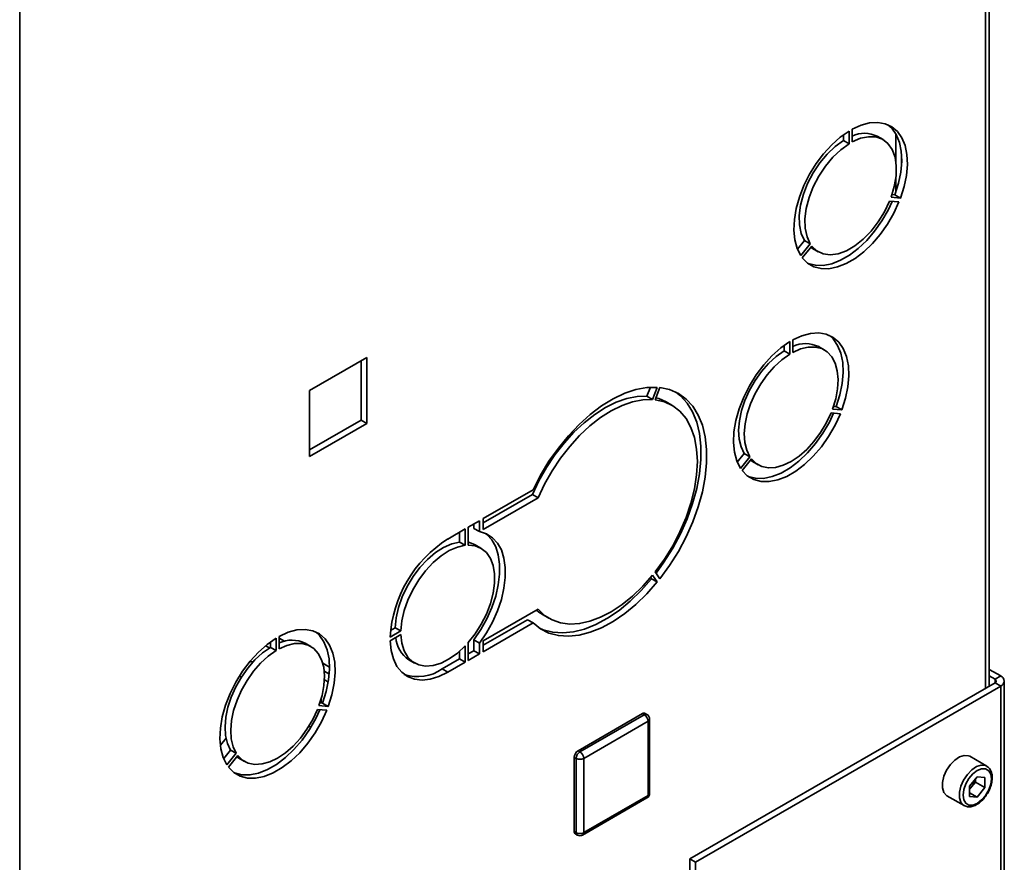
# Paper-space layout 'Blatt2' of a CAD drawing. Units: millimetres. Extents: x 0 to 4200, y 0 to 2970.
# Drawn here: x 3748 to 3932, y 779 to 937 of the extents above; entities that cross this region are included whole.
import ezdxf

# ---------------------------------------------------------------- set-up
doc = ezdxf.new("R2010")
doc.units = ezdxf.units.MM

psp = doc.layouts.new('Blatt2')

# ---------------------------------------------------------------- linework, layer by layer
at = {"color": 1, "linetype": 'Continuous', "lineweight": 35, "ltscale": 10}
for p, q in [((3747.72, 1073.63), (3747.72, 707.41)), ((3928.32, 811.67), (3928.32, 1004.2)), ((3797.24, 820.47), (3796.23, 821.05)), ((3791.01, 816.63), (3790.82, 816.74)), ((3805.67, 815.6), (3804.4, 816.33)), ((3804.67, 814.87), (3805.62, 814.32)), ((3930.09, 813.34), (3930.09, 812.69)), ((3931.15, 742.1), (3931.15, 812.08)), ((3804.38, 808.91), (3804.08, 809.09))]:
    psp.add_line(p, q, dxfattribs=at)
at = {"color": 7, "linetype": 'Continuous', "lineweight": 35, "ltscale": 10}
for p, q in [((3928.99, 812.06), (3928.99, 1003.81)), ((3901.75, 914.08), (3901.75, 915.13)), ((3902.81, 913.47), (3902.81, 915.84)), ((3903.37, 916.16), (3903.37, 913.8)), ((3911.56, 915.24), (3911.56, 910.04)), ((3901.75, 914.08), (3902.81, 913.47)), ((3909.14, 914.24), (3908.08, 914.85)), ((3912.62, 911.12), (3912.62, 909.85)), ((3911.56, 907.26), (3911.56, 904.5)), ((3910.81, 903.96), (3911.35, 903.91)), ((3912.13, 902.57), (3910.35, 902.73)), ((3910.64, 903.46), (3912.41, 903.3)), ((3911.35, 903.91), (3912.41, 903.3)), ((3893.16, 893.72), (3894.48, 895.36)), ((3893.77, 892.54), (3895.54, 894.75)), ((3894.48, 895.36), (3895.54, 894.75)), ((3895.83, 894.34), (3894.05, 892.13)), ((3895.98, 893.89), (3897.04, 893.28)), ((3891.69, 874.13), (3891.69, 876.46)), ((3892.26, 876.79), (3892.26, 874.46)), ((3890.63, 875.76), (3890.63, 874.75)), ((3890.63, 874.75), (3891.69, 874.13)), ((3898.17, 874.92), (3897.11, 875.53)), ((3812.6, 873.51), (3801.92, 867.35)), ((3811.54, 872.9), (3811.54, 861.8)), ((3812.6, 861.18), (3812.6, 873.51)), ((3801.92, 867.35), (3801.92, 855.02)), ((3865, 866.25), (3865.65, 867.93)), ((3866.06, 865.64), (3866.94, 867.92)), ((3867.43, 867.88), (3866.55, 865.6)), ((3866.06, 865.64), (3865, 866.25)), ((3869.67, 864.58), (3868.61, 865.2)), ((3899.7, 863.86), (3901.45, 863.71)), ((3900.39, 864.32), (3899.88, 864.36)), ((3900.39, 864.32), (3901.45, 863.71)), ((3811.54, 861.8), (3801.92, 856.24)), ((3812.6, 861.18), (3811.54, 861.8)), ((3901.17, 862.98), (3899.42, 863.13)), ((3801.92, 855.02), (3812.6, 861.18)), ((3883.18, 855.55), (3881.89, 853.94)), ((3882.5, 852.76), (3884.24, 854.94)), ((3884.53, 854.53), (3882.78, 852.36)), ((3883.18, 855.55), (3884.24, 854.94)), ((3884.71, 854.05), (3885.77, 853.44)), ((3843.72, 848.77), (3834.39, 843.39)), ((3834.39, 842.57), (3843.58, 847.87)), ((3834.39, 841.35), (3844.64, 847.26)), ((3844.64, 847.26), (3843.58, 847.87)), ((3834.39, 843.39), (3834.39, 841.35)), ((3831.02, 841.44), (3827.77, 839.56)), ((3831.02, 841.44), (3831.02, 838.39)), ((3833.68, 842.98), (3831.59, 841.77)), ((3831.59, 838.43), (3831.59, 841.77)), ((3832.62, 841.55), (3832.62, 842.37)), ((3833.68, 840.94), (3832.62, 841.55)), ((3833.68, 840.94), (3833.68, 842.98)), ((3829.96, 840.83), (3829.96, 839)), ((3831.02, 838.39), (3829.96, 839)), ((3833.97, 837.85), (3832.91, 838.46)), ((3865.88, 832.15), (3865.72, 832.38)), ((3866.94, 831.53), (3865.88, 832.15)), ((3866.94, 831.53), (3866.06, 832.79)), ((3866.55, 833.4), (3867.43, 832.14)), ((3844.64, 826.44), (3834.39, 820.52)), ((3845.61, 825.36), (3846.67, 824.75)), ((3817.94, 822.99), (3817.07, 822.49)), ((3819, 822.38), (3817.94, 822.99)), ((3834.39, 819.71), (3842.66, 824.48)), ((3834.39, 818.48), (3843.72, 823.87)), ((3843.72, 823.87), (3842.66, 824.48)), ((3796.23, 819.03), (3796.23, 821.35)), ((3819, 822.38), (3816.99, 821.22)), ((3816.99, 820.56), (3819, 821.73)), ((3794.42, 819.2), (3793.69, 819.62)), ((3794.61, 820.32), (3794.61, 819.31)), ((3795.67, 818.7), (3794.61, 819.31)), ((3795.67, 821.03), (3795.67, 818.7)), ((3802.15, 819.48), (3801.09, 820.09)), ((3831.02, 819.59), (3831.02, 816.54)), ((3831.59, 816.86), (3831.59, 820.2)), ((3833.68, 820.12), (3832.62, 820.73)), ((3832.62, 818.69), (3832.62, 820.73)), ((3833.68, 818.07), (3833.68, 820.12)), ((3834.39, 820.52), (3834.39, 818.48)), ((3829.96, 818.57), (3829.96, 817.15)), ((3831.59, 818.09), (3832.62, 818.69)), ((3831.59, 816.86), (3833.68, 818.07)), ((3833.68, 818.07), (3832.62, 818.69)), ((3790.75, 816.66), (3791.37, 816.6)), ((3820.51, 816.98), (3821.57, 816.37)), ((3826.71, 815.27), (3829.96, 817.15)), ((3827.77, 814.66), (3831.02, 816.54)), ((3831.02, 816.54), (3829.96, 817.15)), ((3789.17, 813.72), (3788.8, 813.94)), ((3827.77, 814.66), (3826.71, 815.27)), ((3928.99, 815.2), (3931.15, 813.96)), ((3928.99, 813.97), (3930.09, 813.34)), ((3930.09, 813.34), (3931.15, 813.96)), ((3805.43, 812.84), (3804.7, 813.26)), ((3930.09, 812.69), (3873.02, 779.75)), ((3931.15, 812.08), (3874.08, 779.14)), ((3930.09, 812.69), (3931.15, 812.08)), ((3931.82, 741.71), (3931.82, 813.02)), ((3805.43, 808.27), (3803.68, 808.43)), ((3804.36, 808.88), (3803.86, 808.93)), ((3804.08, 808.91), (3804.08, 809.65)), ((3805.43, 808.27), (3804.36, 808.88)), ((3803.4, 807.7), (3805.14, 807.54)), ((3852.13, 799.98), (3864.15, 806.92)), ((3852.48, 799.78), (3864.5, 806.72)), ((3864.5, 806.72), (3864.15, 806.92)), ((3865, 806.76), (3864.65, 806.97)), ((3802.17, 804.37), (3801.8, 804.58)), ((3865.21, 805.49), (3853.19, 798.55)), ((3865.21, 791.61), (3865.21, 805.49)), ((3865.5, 792.02), (3865.5, 805.9)), ((3786.31, 802.32), (3785.25, 801.01)), ((3787.16, 800.11), (3785.87, 798.51)), ((3788.22, 799.5), (3786.47, 797.33)), ((3786.75, 796.93), (3788.5, 799.1)), ((3788.22, 799.5), (3787.16, 800.11)), ((3852.48, 799.78), (3852.13, 799.98)), ((3788.35, 798.84), (3788.69, 798.62)), ((3788.69, 798.62), (3789.75, 798)), ((3851.77, 798.55), (3851.42, 798.75)), ((3851.42, 784.87), (3851.42, 798.75)), ((3851.77, 784.67), (3851.77, 798.55)), ((3853.19, 798.55), (3853.19, 784.67)), ((3928.53, 797.1), (3925.35, 798.94)), ((3926.76, 795.11), (3925.34, 793.34)), ((3926.42, 794.11), (3925.71, 793.23)), ((3926.42, 794.11), (3926.42, 794.68)), ((3926.42, 794.11), (3928.18, 793.09)), ((3926.76, 795.11), (3928.18, 794.98)), ((3928.18, 793.09), (3928.18, 794.98)), ((3925.34, 793.34), (3925.34, 791.45)), ((3925.71, 793.23), (3925.34, 792.77)), ((3925.34, 792.14), (3926.76, 791.32)), ((3928.18, 793.09), (3926.76, 791.32)), ((3852.98, 784.21), (3865, 791.15)), ((3853.19, 784.67), (3865.21, 791.61)), ((3921.1, 791.58), (3924.29, 789.74)), ((3926.76, 791.32), (3925.34, 791.45)), ((3851.77, 784.67), (3851.42, 784.87)), ((3851.63, 784.42), (3851.98, 784.21)), ((3873.02, 779.75), (3874.08, 779.14)), ((3873.02, 768.43), (3873.02, 779.75)), ((3874.08, 767.82), (3874.08, 779.14))]:
    psp.add_line(p, q, dxfattribs=at)
at = {"color": 7, "linetype": 'Continuous', "lineweight": 35, "ltscale": 10, "flags": 128}
for points in [[(3912.41, 903.3), (3913.09, 905.45), (3913.52, 907.55), (3913.69, 909.56), (3913.61, 911.43), (3913.26, 913.11), (3912.66, 914.56), (3911.83, 915.74), (3910.78, 916.63), (3909.55, 917.2), (3908.15, 917.44), (3906.63, 917.35), (3905.03, 916.92), (3903.37, 916.16)], [(3911.35, 903.91), (3912.03, 906.06), (3912.46, 908.16), (3912.63, 910.17), (3912.54, 912.04), (3912.2, 913.72), (3911.6, 915.17), (3910.77, 916.35), (3910.04, 917.02)], [(3902.81, 915.84), (3901.15, 914.68), (3899.55, 913.26), (3898.03, 911.6), (3896.63, 909.74), (3895.39, 907.75), (3894.35, 905.65), (3893.52, 903.5), (3892.92, 901.37), (3892.57, 899.29), (3892.49, 897.32), (3892.66, 895.51), (3893.09, 893.9), (3893.77, 892.54)], [(3894.48, 895.36), (3893.87, 896.68), (3893.54, 898.27), (3893.49, 900.06), (3893.73, 902), (3894.26, 904.01), (3895.04, 906.04), (3896.07, 908.02), (3897.3, 909.87), (3898.68, 911.53), (3900.18, 912.95), (3901.75, 914.08)], [(3895.54, 894.75), (3894.93, 896.07), (3894.6, 897.65), (3894.55, 899.45), (3894.79, 901.38), (3895.32, 903.4), (3896.11, 905.43), (3897.13, 907.41), (3898.36, 909.26), (3899.74, 910.92), (3901.24, 912.34), (3902.81, 913.47)], [(3903.37, 913.8), (3904.94, 914.47), (3906.44, 914.78), (3907.82, 914.72), (3909.05, 914.29), (3910.07, 913.5), (3910.86, 912.38), (3911.39, 910.96), (3911.63, 909.31), (3911.58, 907.46), (3911.25, 905.49), (3910.64, 903.46)], [(3894.05, 892.13), (3895.03, 891.14), (3896.2, 890.47), (3897.55, 890.11), (3899.03, 890.1), (3900.61, 890.42), (3902.26, 891.07), (3903.92, 892.03), (3905.56, 893.28), (3907.15, 894.78), (3908.63, 896.51), (3909.98, 898.42), (3911.15, 900.45), (3912.13, 902.57)], [(3895.08, 891.11), (3895.14, 891.08), (3896.49, 890.73), (3897.97, 890.71), (3899.55, 891.03), (3901.2, 891.68), (3902.86, 892.64), (3904.5, 893.89), (3906.09, 895.4), (3907.57, 897.12), (3908.91, 899.03), (3910.09, 901.07), (3910.86, 902.69)], [(3910.35, 902.73), (3909.4, 900.73), (3908.24, 898.84), (3906.9, 897.11), (3905.43, 895.6), (3903.88, 894.37), (3902.3, 893.46), (3900.75, 892.9), (3899.28, 892.71), (3897.94, 892.89), (3896.78, 893.44), (3895.83, 894.34)], [(3895.98, 893.89), (3895.72, 894.06), (3895.64, 894.11)], [(3891.69, 876.46), (3890.01, 875.29), (3888.37, 873.84), (3886.83, 872.15), (3885.41, 870.27), (3884.15, 868.23), (3883.09, 866.1), (3882.24, 863.92), (3881.63, 861.74), (3881.28, 859.63), (3881.19, 857.63), (3881.37, 855.79), (3881.81, 854.15), (3882.5, 852.76)], [(3901.45, 863.71), (3902.14, 865.89), (3902.58, 868.03), (3902.75, 870.07), (3902.66, 871.97), (3902.31, 873.68), (3901.71, 875.16), (3900.86, 876.36), (3899.8, 877.26), (3898.54, 877.85), (3897.12, 878.09), (3895.57, 877.99), (3893.94, 877.55), (3892.26, 876.79)], [(3899.05, 877.66), (3899.8, 876.97), (3900.65, 875.77), (3901.25, 874.29), (3901.6, 872.59), (3901.69, 870.69), (3901.52, 868.64), (3901.08, 866.5), (3900.39, 864.32)], [(3890.63, 874.75), (3889.16, 873.7), (3887.74, 872.39), (3886.41, 870.87), (3885.21, 869.18), (3884.17, 867.36), (3883.32, 865.47), (3882.69, 863.56), (3882.3, 861.68), (3882.15, 859.89), (3882.25, 858.24), (3882.6, 856.78), (3883.18, 855.55)], [(3892.26, 874.46), (3893.73, 875.11), (3895.15, 875.45), (3896.48, 875.46), (3897.68, 875.16), (3898.72, 874.54), (3899.57, 873.62), (3900.2, 872.44), (3900.59, 871.02), (3900.74, 869.4), (3900.64, 867.64), (3900.29, 865.77), (3899.7, 863.86)], [(3884.24, 854.94), (3883.66, 856.17), (3883.31, 857.63), (3883.21, 859.28), (3883.36, 861.07), (3883.75, 862.94), (3884.38, 864.86), (3885.23, 866.75), (3886.27, 868.57), (3887.47, 870.26), (3888.8, 871.78), (3890.22, 873.08), (3891.69, 874.13)], [(3866.94, 867.92), (3865, 867.88), (3862.95, 867.5), (3860.84, 866.8), (3858.69, 865.78), (3856.53, 864.45), (3854.4, 862.85), (3852.32, 860.98), (3850.32, 858.88), (3848.44, 856.57), (3846.69, 854.09), (3845.12, 851.48), (3843.72, 848.77)], [(3867.43, 832.14), (3869.24, 834.61), (3870.88, 837.23), (3872.34, 839.95), (3873.58, 842.75), (3874.6, 845.57), (3875.38, 848.38), (3875.91, 851.13), (3876.17, 853.79), (3876.17, 856.32), (3875.91, 858.67), (3875.38, 860.82), (3874.6, 862.73), (3873.58, 864.37), (3872.34, 865.73), (3870.88, 866.77), (3869.24, 867.49), (3867.43, 867.88)], [(3843.58, 847.87), (3844.8, 850.43), (3846.21, 852.91), (3847.79, 855.28), (3849.51, 857.48), (3851.34, 859.51), (3853.27, 861.31), (3855.26, 862.86), (3857.27, 864.15), (3859.28, 865.14), (3861.26, 865.83), (3863.18, 866.2), (3865, 866.25)], [(3844.64, 847.26), (3845.86, 849.82), (3847.27, 852.3), (3848.85, 854.66), (3850.57, 856.87), (3852.4, 858.89), (3854.33, 860.7), (3856.32, 862.25), (3858.33, 863.54), (3860.34, 864.53), (3862.32, 865.22), (3864.24, 865.59), (3866.06, 865.64)], [(3866.55, 865.6), (3868.27, 865.22), (3869.82, 864.49), (3871.18, 863.44), (3872.33, 862.08), (3873.24, 860.44), (3873.9, 858.53), (3874.3, 856.39), (3874.44, 854.05), (3874.3, 851.56), (3873.9, 848.96), (3873.24, 846.29), (3872.33, 843.59), (3871.18, 840.9), (3869.82, 838.28), (3868.27, 835.77), (3866.55, 833.4)], [(3866.7, 833.18), (3868.18, 835.22), (3869.82, 837.84), (3871.28, 840.56), (3872.52, 843.36), (3873.54, 846.18), (3874.32, 848.99), (3874.85, 851.74), (3875.11, 854.4), (3875.11, 856.93), (3874.85, 859.28), (3874.32, 861.43), (3873.54, 863.34), (3872.52, 864.99), (3871.28, 866.34), (3870.38, 867.04)], [(3866.7, 865.98), (3867.21, 865.83), (3868.61, 865.2)], [(3882.78, 852.36), (3883.77, 851.36), (3884.97, 850.66), (3886.34, 850.31), (3887.85, 850.29), (3889.46, 850.62), (3891.13, 851.27), (3892.82, 852.25), (3894.49, 853.52), (3896.1, 855.05), (3897.61, 856.81), (3898.98, 858.75), (3900.17, 860.82), (3901.17, 862.98)], [(3899.9, 863.09), (3899.11, 861.43), (3897.92, 859.36), (3896.55, 857.42), (3895.04, 855.67), (3893.43, 854.13), (3891.76, 852.86), (3890.07, 851.89), (3888.4, 851.23), (3886.79, 850.9), (3885.28, 850.92), (3883.91, 851.28), (3883.84, 851.31)], [(3899.42, 863.13), (3898.54, 861.25), (3897.46, 859.45), (3896.23, 857.79), (3894.88, 856.31), (3893.45, 855.05), (3891.97, 854.05), (3890.5, 853.34), (3889.06, 852.95), (3887.71, 852.87), (3886.48, 853.11), (3885.41, 853.67), (3884.53, 854.53)], [(3884.34, 854.3), (3884.35, 854.29), (3884.71, 854.05)], [(3834.84, 840.59), (3835.06, 840.43), (3835.99, 839.41), (3836.72, 838.13), (3837.21, 836.61), (3837.46, 834.88), (3837.46, 832.98), (3837.21, 830.97), (3836.72, 828.88), (3835.99, 826.76), (3835.06, 824.66), (3833.92, 822.64), (3832.62, 820.73)], [(3833.68, 840.94), (3834.98, 840.53), (3836.12, 839.81), (3837.06, 838.8), (3837.78, 837.52), (3838.27, 836), (3838.52, 834.27), (3838.52, 832.37), (3838.27, 830.35), (3837.78, 828.26), (3837.06, 826.14), (3836.12, 824.05), (3834.98, 822.02), (3833.68, 820.12)], [(3829.96, 839), (3828.5, 838.67), (3826.98, 838), (3825.46, 837.02), (3823.97, 835.76), (3822.57, 834.26), (3821.29, 832.55), (3820.17, 830.7), (3819.26, 828.76), (3818.57, 826.79), (3818.13, 824.85), (3817.94, 822.99)], [(3831.02, 838.39), (3829.56, 838.06), (3828.04, 837.39), (3826.52, 836.41), (3825.03, 835.15), (3823.63, 833.64), (3822.35, 831.94), (3821.23, 830.09), (3820.32, 828.15), (3819.63, 826.18), (3819.19, 824.24), (3819, 822.38)], [(3832.91, 838.46), (3831.82, 838.9), (3831.59, 838.95)], [(3831.59, 820.2), (3832.88, 821.84), (3834.03, 823.64), (3834.99, 825.54), (3835.74, 827.48), (3836.25, 829.42), (3836.5, 831.28), (3836.5, 833.03), (3836.25, 834.59), (3835.74, 835.94), (3834.99, 837.02), (3834.03, 837.81), (3832.88, 838.29), (3831.59, 838.43)], [(3866.06, 832.79), (3864.24, 830.74), (3862.32, 828.9), (3860.34, 827.3), (3858.33, 825.98), (3856.32, 824.94), (3854.33, 824.2), (3852.4, 823.77), (3850.57, 823.67), (3848.85, 823.9), (3847.27, 824.44), (3845.86, 825.29), (3844.64, 826.44)], [(3844.91, 822.91), (3845.63, 822.59), (3847.38, 822.13), (3849.26, 822), (3851.26, 822.2), (3853.34, 822.74), (3855.47, 823.59), (3857.63, 824.76), (3859.78, 826.22), (3861.89, 827.96), (3863.94, 829.94), (3865.88, 832.15)], [(3843.72, 823.87), (3845.12, 822.77), (3846.69, 821.98), (3848.44, 821.52), (3850.32, 821.39), (3852.32, 821.59), (3854.4, 822.12), (3856.53, 822.98), (3858.69, 824.15), (3860.84, 825.61), (3862.95, 827.35), (3865, 829.33), (3866.94, 831.53)], [(3845.61, 825.36), (3844.8, 825.9), (3844.35, 826.27)], [(3796.23, 821.35), (3797.91, 822.12), (3799.55, 822.56), (3801.09, 822.66), (3802.51, 822.41), (3803.77, 821.83), (3804.84, 820.93), (3805.68, 819.72), (3806.29, 818.25), (3806.64, 816.54), (3806.73, 814.64), (3806.55, 812.59), (3806.11, 810.45), (3805.43, 808.27)], [(3803.02, 822.22), (3803.77, 821.54), (3804.62, 820.33), (3805.23, 818.86), (3805.58, 817.15), (3805.67, 815.25), (3805.49, 813.21), (3805.05, 811.07), (3804.36, 808.88)], [(3819, 821.73), (3819.19, 820.08), (3819.63, 818.65), (3820.32, 817.47), (3821.23, 816.59), (3822.35, 816.02), (3823.63, 815.8), (3825.03, 815.91), (3826.52, 816.37), (3828.04, 817.15), (3829.56, 818.23), (3831.02, 819.59)], [(3786.47, 797.33), (3785.78, 798.72), (3785.35, 800.35), (3785.17, 802.19), (3785.26, 804.2), (3785.61, 806.31), (3786.22, 808.48), (3787.06, 810.67), (3788.13, 812.8), (3789.38, 814.83), (3790.8, 816.71), (3792.35, 818.4), (3793.98, 819.85), (3795.67, 821.03)], [(3794.61, 819.31), (3793.13, 818.26), (3791.71, 816.96), (3790.38, 815.44), (3789.18, 813.75), (3788.14, 811.93), (3787.29, 810.03), (3786.66, 808.12), (3786.27, 806.24), (3786.12, 804.46), (3786.22, 802.81), (3786.57, 801.35), (3787.16, 800.11)], [(3803.68, 808.43), (3804.27, 810.34), (3804.61, 812.2), (3804.72, 813.97), (3804.57, 815.58), (3804.17, 817), (3803.54, 818.19), (3802.7, 819.1), (3801.66, 819.72), (3800.45, 820.03), (3799.12, 820.01), (3797.7, 819.68), (3796.23, 819.03)], [(3827.77, 814.66), (3826.11, 813.85), (3824.49, 813.36), (3822.95, 813.19), (3821.52, 813.36), (3820.24, 813.85), (3819.15, 814.66), (3818.25, 815.76), (3817.59, 817.14), (3817.16, 818.75), (3816.99, 820.56)], [(3795.67, 818.7), (3794.19, 817.65), (3792.77, 816.35), (3791.44, 814.83), (3790.24, 813.13), (3789.2, 811.31), (3788.36, 809.42), (3787.73, 807.51), (3787.33, 805.63), (3787.18, 803.84), (3787.28, 802.2), (3787.63, 800.74), (3788.22, 799.5)], [(3805.14, 807.54), (3804.15, 805.39), (3802.95, 803.32), (3801.58, 801.38), (3800.08, 799.62), (3798.47, 798.09), (3796.79, 796.82), (3795.1, 795.84), (3793.43, 795.18), (3791.82, 794.86), (3790.31, 794.87), (3788.95, 795.23), (3787.75, 795.92), (3786.75, 796.93)], [(3803.87, 807.66), (3803.09, 806), (3801.89, 803.93), (3800.52, 801.99), (3799.01, 800.23), (3797.41, 798.7), (3795.73, 797.43), (3794.04, 796.45), (3792.37, 795.79), (3790.76, 795.47), (3789.25, 795.48), (3787.89, 795.84), (3787.81, 795.87)], [(3788.5, 799.1), (3789.39, 798.24), (3790.46, 797.68), (3791.69, 797.43), (3793.04, 797.51), (3794.47, 797.91), (3795.95, 798.62), (3797.42, 799.61), (3798.86, 800.87), (3800.21, 802.35), (3801.44, 804.02), (3802.51, 805.82), (3803.4, 807.7)], [(3925.35, 798.94), (3925.1, 799.05), (3924.33, 799.12), (3923.45, 798.85), (3922.56, 798.25), (3921.73, 797.4), (3921.02, 796.35), (3920.52, 795.2), (3920.26, 794.06), (3920.26, 793.02), (3920.52, 792.19), (3921.02, 791.63), (3921.1, 791.58)], [(3929.42, 794.75), (3929.29, 795.62), (3928.91, 796.25), (3928.32, 796.59), (3927.58, 796.6), (3926.76, 796.28), (3925.94, 795.66), (3925.2, 794.79), (3924.62, 793.78), (3924.24, 792.71), (3924.11, 791.69), (3924.24, 790.81), (3924.62, 790.18), (3925.2, 789.84), (3925.94, 789.83), (3926.76, 790.15), (3927.58, 790.78), (3928.32, 791.64), (3928.91, 792.66), (3929.29, 793.73), (3929.42, 794.75)]]:
    psp.add_lwpolyline(points, dxfattribs=at)
at = {"color": 1, "linetype": 'Continuous', "lineweight": 35, "ltscale": 10, "flags": 128}
psp.add_lwpolyline([(3924.28, 789.74), (3924.21, 789.79), (3923.7, 790.35), (3923.44, 791.19), (3923.44, 792.22), (3923.7, 793.36), (3924.21, 794.51), (3924.91, 795.56), (3925.74, 796.42), (3926.63, 797.01), (3927.51, 797.29), (3928.28, 797.22), (3928.56, 797.09)], dxfattribs=at)
at = {"color": 7, "linetype": 'Continuous', "lineweight": 35, "ltscale": 100}
for centre, radius, start, end in [((3905.67, 910.1), 5.32, 63.0982, 115.5876), ((3894.64, 870.41), 5.68, 64.198, 114.808), ((3840.31, 819.86), 23.36, 122.4672, 176.665), ((3823.54, 821.59), 5.52, 184.3704, 236.6191), ((3798.61, 814.98), 5.68, 64.198, 114.808), ((3822.16, 821.7), 7.87, 251.2584, 305.2933), ((3930.79, 813.02), 1, 290.7834, 69.2166), ((3929.96, 813.02), 0.349, 290.7834, 69.2166), ((3864.44, 806.51), 0.503, 65.6929, 125.6176), ((3863.67, 805.42), 1.54, 2.6055, 57.3945), ((3864.5, 805.9), 1, 0, 60.0027), ((3852.96, 798.69), 1.54, 122.6055, 177.3945), ((3853.31, 798.48), 1.54, 122.6055, 177.3945), ((3851.65, 798.48), 1.54, 2.6055, 57.3945), ((3852.48, 799.92), 1.54, 242.6097, 297.3903), ((3923.18, 795.29), 3.26, 320.7779, 348.304), ((3864.5, 792.02), 1, 299.9973, 0), ((3923.43, 795.04), 2.91, 311.068, 321.4603), ((3851.91, 784.82), 0.493, 173.7012, 234.9867), ((3852.48, 786.03), 1.54, 242.6097, 297.3903), ((3852.48, 785.08), 1, 240.0027, 299.9973)]:
    psp.add_arc(centre, radius, start, end, dxfattribs=at)
at = {"color": 1, "linetype": 'Continuous', "lineweight": 35, "ltscale": 100}
for centre, radius, start, end in [((3864.8, 806.31), 0.503, 65.6929, 125.6176), ((3865, 805.95), 0.503, 294.3747, 354.3052), ((3865, 792.07), 0.503, 294.3747, 354.3052), ((3864.72, 791.56), 0.493, 305.0133, 6.2988), ((3852.26, 784.62), 0.493, 173.7012, 234.9867), ((3852.7, 784.62), 0.493, 305.0133, 6.2988)]:
    psp.add_arc(centre, radius, start, end, dxfattribs=at)
at = {"color": 7, "linetype": 'Continuous', "lineweight": 35, "ltscale": 10}
for points, knots in [([(3929.56, 794.95), (3929.55, 795.13), (3929.54, 795.63), (3929.31, 796.31), (3928.95, 796.86), (3928.64, 797), (3928.55, 797.05)], [0, 0, 0, 0, 0.191812, 0.557265, 0.87167, 1, 1, 1, 1]), ([(3928.51, 791.8), (3928.61, 791.93), (3928.92, 792.38), (3929.28, 793.26), (3929.53, 794.2), (3929.55, 794.74), (3929.56, 794.95)], [0, 0, 0, 0, 0.139479, 0.46681, 0.795777, 1, 1, 1, 1]), ([(3924.28, 789.75), (3924.5, 789.65), (3924.95, 789.45), (3925.75, 789.52), (3926.57, 789.83), (3927.39, 790.41), (3928.07, 791.09), (3928.4, 791.61), (3928.51, 791.8)], [0, 0, 0, 0, 0.167873, 0.338433, 0.516376, 0.703005, 0.891893, 1, 1, 1, 1])]:
    psp.add_open_spline(points, degree=3, knots=knots, dxfattribs=at)

doc.saveas('drawing.dxf')
